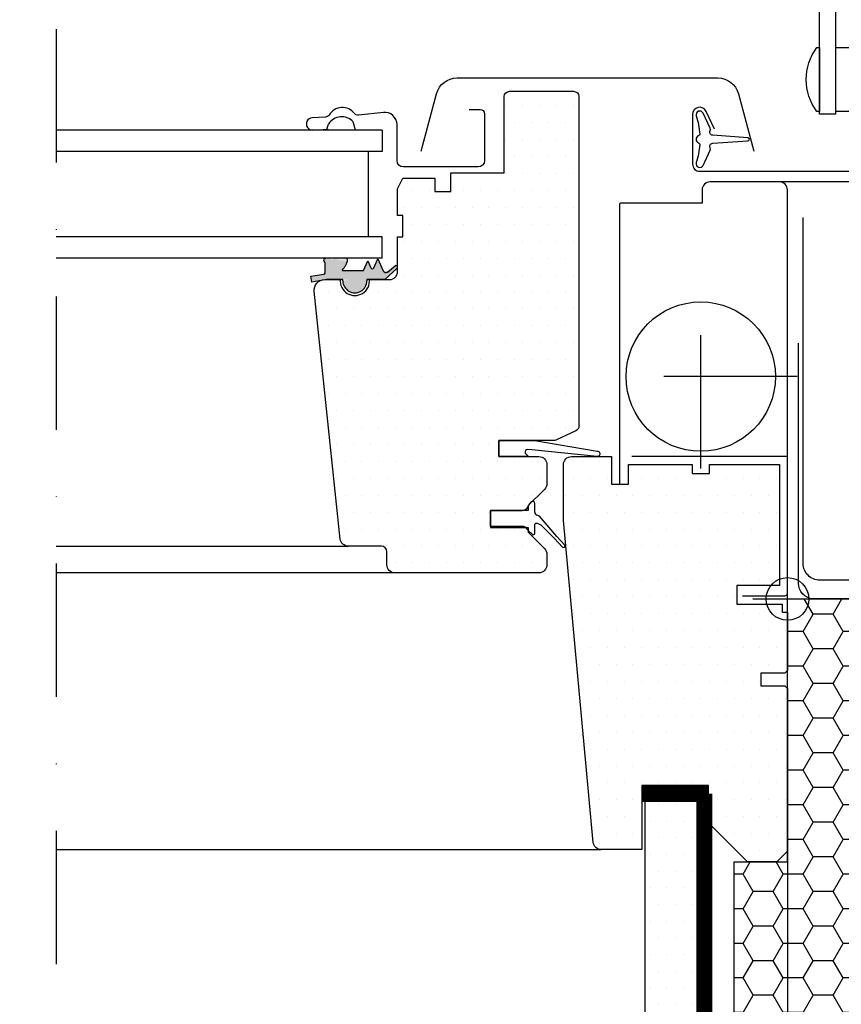
# Model space of a CAD drawing. Extents: x 0 to 3780, y 0 to 2780.
# Drawn here: x 3080 to 3234, y 712 to 896 of the extents above; entities that cross this region are included whole.
import ezdxf

# ---------------------------------------------------------------- set-up
doc = ezdxf.new("R2010")
doc.units = 0
doc.header["$LTSCALE"] = 50
for name, pattern in [('DASHDOT', [1, 0.5, -0.25, 0, -0.25]), ('DASHED', [0.75, 0.5, -0.25]), ('HIDDEN', [0.375, 0.25, -0.125])]:
    doc.linetypes.add(name, pattern=pattern)
doc.layers.get('0').update_dxf_attribs({"linetype": 'CONTINUOUS'})
doc.layers.get('DEFPOINTS').update_dxf_attribs({"linetype": 'CONTINUOUS'})
for name, color, linetype in [('VELUX_BFX', 6, 'CONTINUOUS'), ('VELUX_FLASHING', 4, 'CONTINUOUS'), ('VELUX_GASKET', 1, 'CONTINUOUS'), ('VELUX_HATCH', 1, 'CONTINUOUS'), ('VELUX_INFO', 7, 'CONTINUOUS'), ('VELUX_INSULATIONFRAME_BDX', 5, 'CONTINUOUS'), ('VELUX_LINNING', 7, 'CONTINUOUS'), ('VELUX_REDLINE-LEVEL', 1, 'CONTINUOUS'), ('VELUX_ROOFWINDOW', 7, 'CONTINUOUS'), ('VELUX_VAPOUR-BARRIER', 1, 'HIDDEN')]:
    doc.layers.add(name, color=color, linetype=linetype)
doc.styles.add('ROMANS', font='romans')
doc.dimstyles.get("Standard").update_dxf_attribs({"dimscale": 0, "dimtxt": 15, "dimasz": 24, "dimexe": 2, "dimexo": 0, "dimgap": 3, "dimtad": 1, "dimdec": 0, "dimzin": 0, "dimdsep": 46, "dimtxsty": 'ROMANS', "dimcen": 0.09, "dimclrd": 256, "dimclre": 256, "dimclrt": 256, "dimadec": 0, "dimazin": 0, "dimtfac": 1, "dimtdec": 0, "dimtix": 1, "dimtmove": 0, "dimatfit": 3, "dimfxl": 0, "dimtolj": 1, "dimtzin": 0, "dimarcsym": 0})

# ---------------------------------------------------------------- blocks, each defined once
blk = doc.blocks.new('*D15')
at = {"linetype": 'ByBlock'}
for p, q in [((3224.183704168995, 740.563741778379), (3224.183704168995, 628.8677707888363)), ((3244.035287041756, 711.8729107139387), (3244.035287041756, 628.8677707888363)), ((3200.183704168995, 630.8677707888363), (3056.612275597567, 630.8677707888363)), ((3244.035287041756, 630.8677707888363), (3224.183704168995, 630.8677707888363)), ((3268.035287041756, 630.8677707888363), (3292.035287041756, 630.8677707888363))]:
    blk.add_line(p, q, dxfattribs=at)
for points in [[(3200.183704168995, 634.8677707888363), (3200.183704168995, 626.8677707888363), (3224.183704168995, 630.8677707888363)], [(3268.035287041756, 634.8677707888363), (3268.035287041756, 626.8677707888363), (3244.035287041756, 630.8677707888363)]]:
    blk.add_solid(points, dxfattribs=at)
at = {"layer": 'DEFPOINTS', "color": 0, "linetype": 'ByBlock'}
for p in [(3224.183704168995, 740.563741778379), (3244.035287041756, 711.8729107139387), (3224.183704168995, 630.8677707888363)]:
    blk.add_point(p, dxfattribs=at)
at = {"linetype": 'ByBlock', "insert": (3116.397989883281, 641.3677707888363), "char_height": 15, "attachment_point": 5, "style": 'ROMANS'}
blk.add_mtext('\\A1;20-30mm', dxfattribs=at)
blk = doc.blocks.new('A$C617579B7')
at = {"layer": 'VELUX_FLASHING'}
blk.add_lwpolyline([(29.68392771981948, 7.912511555072598), (31.22648437517316, 11.2205349777565, -0.8025848516715688), (33.79999988767261, 10.65000032440656), (33.79999988767244, 1.350000324406665, -0.414213562373095), (32.44999988767253, 3.244066419938463e-07), (1.349999887672752, 3.244064714635897e-07, -0.414213562373095), (-1.123272141967391e-07, 1.350000324406665), (-1.123273847269957e-07, 8.000000324406557)], format="xyb", dxfattribs=at)

msp = doc.modelspace()

# ---------------------------------------------------------------- hatches: boundary and pattern name
at = {"layer": 'VELUX_HATCH'}
h = msp.add_hatch(dxfattribs=at)
h.set_pattern_fill('DOTS', color=256, scale=2, style=0)
h.set_pattern_definition([(0, (-57.57115036656467, -91.1826428319473), (1.5875, 3.175), [0, -3.175])])
edge = h.paths.add_edge_path()
edge.add_arc((3143.091941726574, 847.5219793359579), 2.749999999999824, 174.7840914295456, 365.2159085704536)
edge.add_line((3145.8305545141, 847.7719793359579), (3145.884789735328, 847.7719793359579))
edge.add_line((3145.884789735328, 847.7719793359579), (3149.591941726574, 847.7719793359579))
edge.add_arc((3149.591941726574, 849.2719793359579), 1.5, 270, 360)
edge.add_line((3151.091941726574, 849.2719793359579), (3151.091941726574, 855.7719793359583))
edge.add_line((3151.091941726574, 855.7719793359583), (3152.091941726574, 855.7719793359583))
edge.add_line((3152.091941726574, 855.7719793359583), (3152.091941726574, 859.7719793359583))
edge.add_line((3152.091941726574, 859.7719793359583), (3151.091941726574, 859.7719793359583))
edge.add_line((3151.091941726574, 859.7719793359583), (3151.091941726574, 864.7719793359583))
edge.add_line((3151.091941726574, 864.7719793359583), (3152.091941726574, 866.7719793359583))
edge.add_line((3152.091941726574, 866.7719793359583), (3158.091941726574, 866.7719793359583))
edge.add_line((3158.091941726574, 866.7719793359583), (3158.091941726574, 864.2719793359583))
edge.add_line((3158.091941726574, 864.2719793359583), (3161.091941726574, 864.2719793359583))
edge.add_line((3161.091941726574, 864.2719793359583), (3161.091941726574, 867.7719793359583))
edge.add_line((3161.091941726574, 867.7719793359583), (3171.091941726574, 867.7719793359583))
edge.add_line((3171.091941726574, 867.7719793359583), (3171.091941726574, 882.0719793359581))
edge.add_arc((3172.091941726574, 882.0719793359581), 1, 90, 180, ccw=False)
edge.add_line((3172.091941726574, 883.0719793359581), (3184.091941726574, 883.0719793359581))
edge.add_arc((3184.091941726574, 882.0719793359578), 1.000000000000227, 1.3017142919125035e-11, 90, ccw=False)
edge.add_line((3185.091941726575, 882.0719793359581), (3185.091941726575, 820.3088423597745))
edge.add_arc((3184.091941726574, 820.3088423597749), 1.000000000000455, 295.016893478087, 359.99999999998045, ccw=False)
edge.add_line((3184.514827191905, 819.4026592197791), (3180.893495919447, 817.7127046259651))
edge.add_arc((3180.259167721451, 819.0719793359581), 1.499999999999664, 269.9999999999653, 295.01689347806564, ccw=False)
edge.add_line((3180.25916772145, 817.5719793359584), (3170.091941726574, 817.5719793359584))
edge.add_line((3170.091941726574, 817.5719793359584), (3170.091941726574, 814.571979335958))
edge.add_line((3170.091941726574, 814.571979335958), (3177.591941726574, 814.571979335958))
edge.add_arc((3177.591941726574, 813.071979335958), 1.5, 0, 90, ccw=False)
edge.add_line((3179.091941726574, 813.071979335958), (3179.091941726574, 809.4932996795181))
edge.add_arc((3177.591941726574, 809.4932996795178), 1.5, -44.99999999999079, 1.3017142919125035e-11, ccw=False)
edge.add_line((3178.652601898354, 808.4326395077381), (3175.591941726574, 805.3719793359586))
edge.add_line((3175.591941726574, 805.3719793359586), (3175.591941726574, 804.471979335958))
edge.add_line((3175.591941726574, 804.471979335958), (3168.491941726574, 804.471979335958))
edge.add_line((3168.491941726574, 804.471979335958), (3168.491941726574, 801.2719793359582))
edge.add_line((3168.491941726574, 801.2719793359582), (3175.591941726574, 801.2719793359582))
edge.add_line((3175.591941726574, 801.2719793359582), (3175.591941726574, 800.3719793359586))
edge.add_line((3175.591941726574, 800.3719793359586), (3178.652601898354, 797.3113191641786))
edge.add_arc((3177.591941726574, 796.2506589923989), 1.500000000000012, -1.3017142919125035e-11, 44.99999999999079, ccw=False)
edge.add_line((3179.091941726574, 796.2506589923986), (3179.091941726574, 794.2719793359582))
edge.add_arc((3177.591941726574, 794.2719793359582), 1.5, -90, 0, ccw=False)
edge.add_line((3177.591941726574, 792.7719793359582), (3150.591941726575, 792.7719793359582))
edge.add_arc((3150.591941726575, 794.2719793359582), 1.5, 180, 270, ccw=False)
edge.add_line((3149.091941726575, 794.2719793359582), (3149.091941726575, 796.7719793359582))
edge.add_arc((3148.091941726575, 796.7719793359582), 1, 0, 90)
edge.add_line((3148.091941726575, 797.7719793359582), (3141.842547793021, 797.7719793359582))
edge.add_arc((3141.842547793021, 799.2719793359579), 1.499999999999659, 186.0000000000052, 270, ccw=False)
edge.add_line((3140.350764949969, 799.1151866410563), (3135.468911202212, 845.5629224094228))
edge.add_arc((3137.457954992949, 845.7719793359581), 1.999999999999567, 90, 186.000000000003, ccw=False)
edge.add_line((3137.457954992949, 847.7719793359579), (3140.299093717821, 847.7719793359583))
edge.add_line((3140.299093717821, 847.7719793359583), (3140.353328939048, 847.7719793359579))
edge = h.paths.add_edge_path()
edge.add_line((3206.291941726574, 813.071979335958), (3206.291941726574, 811.3719793359581))
edge.add_line((3206.291941726574, 811.3719793359581), (3209.591941726574, 811.3719793359581))
edge.add_line((3209.591941726574, 811.3719793359581), (3209.591941726574, 813.071979335958))
edge.add_line((3209.591941726574, 813.071979335958), (3222.691941726574, 813.071979335958))
edge.add_line((3222.691941726574, 813.071979335958), (3222.691941726574, 790.3719793359581))
edge.add_line((3222.691941726574, 790.3719793359581), (3214.691941726574, 790.3719793359581))
edge.add_line((3214.691941726574, 790.3719793359581), (3214.691941726574, 786.8719793359581))
edge.add_line((3214.691941726574, 786.8719793359581), (3223.191941726574, 786.8719793359581))
edge.add_line((3223.191941726574, 786.8719793359581), (3223.191941726574, 785.3719793359581))
edge.add_line((3223.191941726574, 785.3719793359581), (3224.191941726574, 785.3719793359581))
edge.add_line((3224.191941726574, 785.3719793359581), (3224.191941726574, 774.471979335958))
edge.add_line((3224.191941726574, 774.471979335958), (3223.691941726574, 773.971979335958))
edge.add_line((3223.691941726574, 773.971979335958), (3219.191941726574, 773.971979335958))
edge.add_line((3219.191941726574, 773.971979335958), (3219.191941726574, 771.571979335958))
edge.add_line((3219.191941726574, 771.571979335958), (3223.691941726574, 771.571979335958))
edge.add_line((3223.691941726574, 771.571979335958), (3224.191941726574, 771.071979335958))
edge.add_line((3224.191941726574, 771.071979335958), (3224.191941726574, 740.5719793359584))
edge.add_line((3224.191941726574, 740.5719793359584), (3222.191941726574, 738.5719793359584))
edge.add_line((3222.191941726574, 738.5719793359584), (3216.691941726574, 738.5719793359584))
edge.add_line((3216.691941726574, 738.5719793359584), (3209.391941726574, 745.8719793359581))
edge.add_line((3209.391941726574, 745.8719793359581), (3209.391941726574, 752.8719793359581))
edge.add_line((3209.391941726574, 752.8719793359581), (3196.891941726574, 752.8719793359581))
edge.add_line((3196.891941726574, 752.8719793359581), (3196.891941726574, 740.8719793359581))
edge.add_line((3196.891941726574, 740.8719793359581), (3189.282967365645, 740.8719793359581))
edge.add_arc((3189.282967365645, 742.3719793359581), 1.5, 185.3000000000004, 270, ccw=False)
edge.add_line((3187.789380318368, 742.2334234547883), (3182.191941726574, 802.571979335958))
edge.add_line((3182.191941726574, 802.571979335958), (3182.191941726574, 813.071979335958))
edge.add_arc((3183.691941726574, 813.071979335958), 1.5, 90, 180, ccw=False)
edge.add_line((3183.691941726574, 814.571979335958), (3191.191941726574, 814.571979335958))
edge.add_line((3191.191941726574, 814.571979335958), (3191.191941726574, 809.3719793359581))
edge.add_line((3191.191941726574, 809.3719793359581), (3194.391941726574, 809.3719793359581))
edge.add_line((3194.391941726574, 809.3719793359581), (3194.391941726574, 813.071979335958))
edge.add_line((3194.391941726574, 813.071979335958), (3206.291941726574, 813.071979335958))
h = msp.add_hatch(dxfattribs=at)
h.set_pattern_fill('HONEY', color=5, scale=30, style=0)
h.set_pattern_definition([(180, (4503.976851182004, 206.9304540683679), (-5.625, 3.24759525), [3.75, -7.5]), (60.00000000000001, (4503.976851182004, 206.9304540683679), (5.624999987709674, 3.247595271287468), [3.75, -7.499999999999999]), (120, (4503.976851182004, 206.9304540683679), (-1.229032625671422e-08, 6.495190521287468), [-7.499999999999991, 3.749999999999996])])
edge = h.paths.add_edge_path()
edge.add_line((3224.183704168995, 738.5729107139385), (3224.183704168995, 787.8729107139387))
edge.add_line((3224.183704168995, 787.8729107139387), (3244.183704168995, 787.8729107139387))
edge.add_line((3244.183704168995, 787.8729107139387), (3244.183704168995, 700.8729107139387))
edge.add_arc((3243.183704168995, 700.8729107139387), 1, -90, 0, ccw=False)
edge.add_line((3243.183704168995, 699.8729107139387), (3215.183704168996, 699.8729107139387))
edge.add_arc((3215.183704168996, 700.8729107139387), 1, 180, 270, ccw=False)
edge.add_line((3214.183704168996, 700.8729107139387), (3214.183704168995, 738.5729107139385))
edge.add_line((3214.183704168995, 738.5729107139385), (3224.183704168995, 738.5729107139385))
h = msp.add_hatch(dxfattribs=at)
h.set_pattern_fill('DOTS', color=256, scale=50, style=0)
h.set_pattern_definition([(0, (1507.827433858661, 246.2296071981718), (1.5625, 3.125), [0, -3.125])])
h.paths.add_polyline_path([(3207.430252594559, 752.8356364678369), (3207.43025259456, 510.0507120476776), (3197.43025259456, 510.0507120476776), (3197.43025259456, 752.7176349225728)])
at = {"layer": 'VELUX_ROOFWINDOW'}
h = msp.add_hatch(color=1, dxfattribs=at)
edge = h.paths.add_edge_path(flags=16)
edge.add_arc((3137.58698691, 851.5127199368749), 0.4, 217.4701884237307, 234.0489304314898)
edge.add_arc((3137.58698691, 851.5127199368744), 0.4, 217.4701884237175, 234.0489304314761, ccw=False)
edge = h.paths.add_edge_path(flags=0)
edge.add_arc((3137.58698691, 851.5127199368749), 0.4, 217.4701884237307, 234.0489304314898)
edge.add_arc((3137.58698691, 851.5127199368744), 0.4, 217.4701884237175, 234.0489304314761, ccw=False)
edge = h.paths.add_edge_path(flags=0)
edge.add_arc((3137.58698691, 851.5127199368749), 0.4, 217.4701884237307, 234.0489304314898)
edge.add_arc((3137.58698691, 851.5127199368744), 0.4, 217.4701884237175, 234.0489304314761, ccw=False)
edge = h.paths.add_edge_path(flags=0)
edge.add_arc((3137.58698691, 851.5127199368749), 0.4, 217.4701884237307, 234.0489304314898)
edge.add_arc((3137.58698691, 851.5127199368744), 0.4, 217.4701884237175, 234.0489304314761, ccw=False)
edge = h.paths.add_edge_path(flags=0)
edge.add_arc((3137.58698691, 851.5127199368749), 0.4, 217.4701884237307, 234.0489304314898)
edge.add_arc((3137.58698691, 851.5127199368744), 0.4, 217.4701884237175, 234.0489304314761, ccw=False)
edge = h.paths.add_edge_path(flags=0)
edge.add_arc((3137.58698691, 851.5127199368749), 0.4, 217.4701884237307, 234.0489304314898)
edge.add_arc((3137.58698691, 851.5127199368744), 0.4, 217.4701884237175, 234.0489304314761, ccw=False)
edge = h.paths.add_edge_path(flags=0)
edge.add_arc((3137.58698691, 851.5127199368749), 0.4, 217.4701884237307, 234.0489304314898)
edge.add_arc((3137.58698691, 851.5127199368744), 0.4, 217.4701884237175, 234.0489304314761, ccw=False)
edge = h.paths.add_edge_path(flags=0)
edge.add_arc((3137.58698691, 851.5127199368749), 0.4, 217.4701884237307, 234.0489304314898)
edge.add_arc((3137.58698691, 851.5127199368744), 0.4, 217.4701884237175, 234.0489304314761, ccw=False)
edge = h.paths.add_edge_path(flags=0)
edge.add_arc((3137.58698691, 851.5127199368749), 0.4, 217.4701884237307, 234.0489304314898)
edge.add_arc((3137.58698691, 851.5127199368744), 0.4, 217.4701884237175, 234.0489304314761, ccw=False)
edge = h.paths.add_edge_path(flags=0)
edge.add_arc((3137.58698691, 851.5127199368749), 0.4, 217.4701884237307, 234.0489304314898)
edge.add_arc((3137.58698691, 851.5127199368744), 0.4, 217.4701884237175, 234.0489304314761, ccw=False)
edge = h.paths.add_edge_path(flags=0)
edge.add_arc((3137.58698691, 851.5127199368749), 0.4, 217.4701884237307, 234.0489304314898)
edge.add_arc((3137.58698691, 851.5127199368744), 0.4, 217.4701884237175, 234.0489304314761, ccw=False)
edge = h.paths.add_edge_path(flags=0)
edge.add_arc((3137.58698691, 851.5127199368749), 0.4, 217.4701884237307, 234.0489304314898)
edge.add_arc((3137.58698691, 851.5127199368744), 0.4, 217.4701884237175, 234.0489304314761, ccw=False)
edge = h.paths.add_edge_path()
edge.add_line((3147.397316870232, 851.6719793359589), (3148.421353888794, 849.3719545344284))
edge.add_line((3146.643525500822, 849.9789361898706), (3147.397316870232, 851.6719793359589))
edge.add_arc((3146.369461863529, 850.1009571827935), 0.2999999999999984, 203.9999999999977, 336.0000000000023)
edge.add_line((3145.517311598126, 851.2773400045676), (3146.095398226236, 849.9789361898706))
edge.add_line((3144.713513241134, 849.4719793359591), (3145.517311598126, 851.2773400045676))
edge.add_arc((3148.878126617616, 849.5753228559661), 0.5, 203.9999999999977, 308.0506391084979)
edge.add_line((3149.186305464511, 849.1815896997214), (3150.707259616533, 850.3720556010976))
edge.add_arc((3150.800013465519, 850.0867544908679), 0.2999999999999959, 295.1135926934419, 468.00979011357)
edge.add_line((3150.944410132776, 849.8237913708585), (3148.681890705064, 847.7719793359593))
edge.add_line((3145.341941726574, 847.7719793359593), (3145.341941726574, 847.5219793359593))
edge.add_line((3148.681890705064, 847.7719793359593), (3145.341941726574, 847.7719793359593))
edge.add_arc((3143.091941726574, 847.5219793359579), 2.250000000000114, 179.9999999999674, 360.0000000000326)
edge.add_line((3140.841941726574, 847.7719793359593), (3137.768166917864, 847.7719793359588))
edge.add_line((3140.841941726574, 847.5219793359593), (3140.841941726574, 847.7719793359593))
edge.add_line((3137.768166917864, 847.7719793359588), (3135.035474234793, 847.2901318859485))
edge.add_line((3135.035474234793, 847.2901318859485), (3134.84446123936, 848.373420414262))
edge.add_line((3134.84446123936, 848.373420414262), (3137.269406051426, 848.8010036113587))
edge.add_line((3137.517311598126, 849.0964459372622), (3137.517311598126, 850.865105003898))
edge.add_arc((3137.217311598126, 849.0964459372622), 0.3000000000000378, 279.9999999999918, 359.9999999999891)
edge.add_arc((3137.117311598126, 850.865105003898), 0.4, 359.9999999999918, 414.0489304314725)
edge.add_spline(control_points=[(3137.30626945582, 851.221434649141), (3137.320341196047, 851.2114693582298), (3137.334412936274, 851.2015040673186), (3137.3484846765, 851.1915387764075)], knot_values=[0, 0, 0, 0, 0.05172898668596033, 0.05172898668596033, 0.05172898668596033, 0.05172898668596033], degree=3, periodic=0)
edge.add_arc((3137.399585397808, 851.4284507371995), 0.2, 134.431245977828, 217.4701884237392)
edge.add_arc((3137.551547285974, 851.2973489001274), 0.4, 109.4489244526957, 134.4312459778634)
edge.add_arc((3136.246601358228, 854.3134937301115), 2.897299417247421, 295.9720031801771, 298.6934383091203)
edge.add_arc((3141.331286567883, 851.3797319386122), 0.4, 341.5366266114678, 375.8368935382514)
edge.add_arc((3141.06352444318, 851.2014671307238), 0.7253778147769099, 29.02498064105801, 51.85995016966783)
edge.add_spline(control_points=[(3137.240851402279, 851.3067810258353), (3137.250407241167, 851.2943141886062), (3137.259963080055, 851.2818473513771), (3137.269518918943, 851.2693805141471)], knot_values=[0.1770662574604176, 0.1770662574604176, 0.1770662574604176, 0.1770662574604176, 0.2241897631260972, 0.2241897631260972, 0.2241897631260972, 0.2241897631260972], degree=3, periodic=0)
edge.add_spline(control_points=[(3137.271526137697, 851.5829853062751), (3137.267542366355, 851.5790798509415), (3137.263558595012, 851.5751743956071), (3137.259574823669, 851.5712689402735)], knot_values=[0.08861312482025402, 0.08861312482025402, 0.08861312482025402, 0.08861312482025402, 0.105349526443069, 0.105349526443069, 0.105349526443069, 0.105349526443069], degree=3, periodic=0)
edge.add_spline(control_points=[(3137.515421227975, 851.7087979606758), (3137.483067724413, 851.6973734317089), (3137.450714220851, 851.685948902742), (3137.418360717289, 851.6745243737741)], knot_values=[0.06292730917817951, 0.06292730917817951, 0.06292730917817951, 0.06292730917817951, 0.1658613729938305, 0.1658613729938305, 0.1658613729938305, 0.1658613729938305], degree=3, periodic=0)
edge.add_spline(control_points=[(3141.716103555513, 851.4888918489769), (3141.710002633204, 851.5103991819988), (3141.703901710895, 851.5319065150188), (3141.697800788585, 851.5534138480407)], knot_values=[0.1234392933589356, 0.1234392933589356, 0.1234392933589356, 0.1234392933589356, 0.1905070176402871, 0.1905070176402871, 0.1905070176402871, 0.1905070176402871], degree=3, periodic=0)
edge.add_spline(control_points=[(3141.314594529358, 850.3591799837986), (3141.405378887155, 850.5335923713646), (3141.496163244952, 850.7080047589308), (3141.58694760275, 850.8824171464967)], knot_values=[0, 0, 0, 0, 0.5898756860679051, 0.5898756860679051, 0.5898756860679051, 0.5898756860679051], degree=3, periodic=0)
edge.add_spline(control_points=[(3140.983023280137, 849.8392460833102), (3141.093547029877, 850.012557383473), (3141.204070779618, 850.1858686836359), (3141.314594529358, 850.3591799837986)], knot_values=[0, 0, 0, 0, 0.6166609718372854, 0.6166609718372854, 0.6166609718372854, 0.6166609718372854], degree=3, periodic=0)
edge.add_spline(control_points=[(3140.717311598125, 849.4719793359591), (3140.805882158796, 849.5944015850762), (3140.894452719467, 849.7168238341932), (3140.983023280137, 849.8392460833102)], knot_values=[0, 0, 0, 0, 0.453307358937844, 0.453307358937844, 0.453307358937844, 0.453307358937844], degree=3, periodic=0)
edge.add_line((3140.717311598125, 849.4719793359591), (3144.713513241134, 849.4719793359591))
edge.add_spline(control_points=[(3141.58694760275, 850.8824171464967), (3141.628197431128, 851.0059622944), (3141.669447259506, 851.1295074423042), (3141.710697087884, 851.2530525902084)], knot_values=[0, 0, 0, 0, 0.3907487264299448, 0.3907487264299448, 0.3907487264299448, 0.3907487264299448], degree=3, periodic=0)
h = msp.add_hatch(color=1, dxfattribs=at)
edge = h.paths.add_edge_path(flags=16)
edge.add_arc((3137.58698691, 851.5127199368749), 0.4, 217.4701884237307, 234.0489304314898)
edge.add_arc((3137.58698691, 851.5127199368744), 0.4, 217.4701884237175, 234.0489304314761, ccw=False)
edge = h.paths.add_edge_path(flags=0)
edge.add_arc((3137.58698691, 851.5127199368749), 0.4, 217.4701884237307, 234.0489304314898)
edge.add_arc((3137.58698691, 851.5127199368744), 0.4, 217.4701884237175, 234.0489304314761, ccw=False)
edge = h.paths.add_edge_path(flags=0)
edge.add_arc((3137.58698691, 851.5127199368749), 0.4, 217.4701884237307, 234.0489304314898)
edge.add_arc((3137.58698691, 851.5127199368744), 0.4, 217.4701884237175, 234.0489304314761, ccw=False)
edge = h.paths.add_edge_path(flags=0)
edge.add_arc((3137.58698691, 851.5127199368749), 0.4, 217.4701884237307, 234.0489304314898)
edge.add_arc((3137.58698691, 851.5127199368744), 0.4, 217.4701884237175, 234.0489304314761, ccw=False)
edge = h.paths.add_edge_path(flags=0)
edge.add_arc((3137.58698691, 851.5127199368749), 0.4, 217.4701884237307, 234.0489304314898)
edge.add_arc((3137.58698691, 851.5127199368744), 0.4, 217.4701884237175, 234.0489304314761, ccw=False)
edge = h.paths.add_edge_path(flags=0)
edge.add_arc((3137.58698691, 851.5127199368749), 0.4, 217.4701884237307, 234.0489304314898)
edge.add_arc((3137.58698691, 851.5127199368744), 0.4, 217.4701884237175, 234.0489304314761, ccw=False)
edge = h.paths.add_edge_path(flags=0)
edge.add_arc((3137.58698691, 851.5127199368749), 0.4, 217.4701884237307, 234.0489304314898)
edge.add_arc((3137.58698691, 851.5127199368744), 0.4, 217.4701884237175, 234.0489304314761, ccw=False)
edge = h.paths.add_edge_path(flags=0)
edge.add_arc((3137.58698691, 851.5127199368749), 0.4, 217.4701884237307, 234.0489304314898)
edge.add_arc((3137.58698691, 851.5127199368744), 0.4, 217.4701884237175, 234.0489304314761, ccw=False)
edge = h.paths.add_edge_path(flags=0)
edge.add_arc((3137.58698691, 851.5127199368749), 0.4, 217.4701884237307, 234.0489304314898)
edge.add_arc((3137.58698691, 851.5127199368744), 0.4, 217.4701884237175, 234.0489304314761, ccw=False)
edge = h.paths.add_edge_path(flags=0)
edge.add_arc((3137.58698691, 851.5127199368749), 0.4, 217.4701884237307, 234.0489304314898)
edge.add_arc((3137.58698691, 851.5127199368744), 0.4, 217.4701884237175, 234.0489304314761, ccw=False)
edge = h.paths.add_edge_path(flags=0)
edge.add_arc((3137.58698691, 851.5127199368749), 0.4, 217.4701884237307, 234.0489304314898)
edge.add_arc((3137.58698691, 851.5127199368744), 0.4, 217.4701884237175, 234.0489304314761, ccw=False)
edge = h.paths.add_edge_path(flags=0)
edge.add_arc((3137.58698691, 851.5127199368749), 0.4, 217.4701884237307, 234.0489304314898)
edge.add_arc((3137.58698691, 851.5127199368744), 0.4, 217.4701884237175, 234.0489304314761, ccw=False)
edge = h.paths.add_edge_path()
edge.add_line((3147.397316870232, 851.6719793359589), (3148.421353888794, 849.3719545344284))
edge.add_line((3146.643525500822, 849.9789361898706), (3147.397316870232, 851.6719793359589))
edge.add_arc((3146.369461863529, 850.1009571827935), 0.2999999999999984, 203.9999999999977, 336.0000000000023)
edge.add_line((3145.517311598126, 851.2773400045676), (3146.095398226236, 849.9789361898706))
edge.add_line((3144.713513241134, 849.4719793359591), (3145.517311598126, 851.2773400045676))
edge.add_arc((3148.878126617616, 849.5753228559661), 0.5, 203.9999999999977, 308.0506391084979)
edge.add_line((3150.944410132776, 849.8237913708585), (3148.681890705064, 847.7719793359593))
edge.add_line((3149.186305464511, 849.1815896997214), (3150.707259616533, 850.3720556010976))
edge.add_arc((3150.800013465519, 850.0867544908679), 0.2999999999999959, 295.1135926934419, 468.00979011357)
edge.add_arc((3143.091941726574, 847.5219793359579), 2.250000000000114, 179.9999999999674, 360.0000000000326)
edge.add_line((3145.341941726574, 847.7719793359593), (3145.341941726574, 847.5219793359593))
edge.add_line((3148.681890705064, 847.7719793359593), (3145.341941726574, 847.7719793359593))
edge.add_line((3140.841941726574, 847.7719793359593), (3137.768166917864, 847.7719793359588))
edge.add_line((3140.841941726574, 847.5219793359593), (3140.841941726574, 847.7719793359593))
edge.add_line((3137.768166917864, 847.7719793359588), (3135.035474234793, 847.2901318859485))
edge.add_line((3135.035474234793, 847.2901318859485), (3134.84446123936, 848.373420414262))
edge.add_line((3134.84446123936, 848.373420414262), (3137.269406051426, 848.8010036113587))
edge.add_line((3137.517311598126, 849.0964459372622), (3137.517311598126, 850.865105003898))
edge.add_arc((3137.217311598126, 849.0964459372622), 0.3000000000000378, 279.9999999999918, 359.9999999999891)
edge.add_arc((3137.117311598126, 850.865105003898), 0.4, 359.9999999999918, 414.0489304314725)
edge.add_arc((3137.399585397808, 851.4284507371995), 0.2, 134.431245977828, 217.4701884237392)
edge.add_arc((3137.551547285974, 851.2973489001274), 0.4, 109.4489244526957, 134.4312459778634)
edge.add_spline(control_points=[(3137.30626945582, 851.221434649141), (3137.320341196047, 851.2114693582298), (3137.334412936274, 851.2015040673186), (3137.3484846765, 851.1915387764075)], knot_values=[0, 0, 0, 0, 0.05172898668596033, 0.05172898668596033, 0.05172898668596033, 0.05172898668596033], degree=3, periodic=0)
edge.add_spline(control_points=[(3137.240851402279, 851.3067810258353), (3137.250407241167, 851.2943141886062), (3137.259963080055, 851.2818473513771), (3137.269518918943, 851.2693805141471)], knot_values=[0.1770662574604176, 0.1770662574604176, 0.1770662574604176, 0.1770662574604176, 0.2241897631260972, 0.2241897631260972, 0.2241897631260972, 0.2241897631260972], degree=3, periodic=0)
edge.add_spline(control_points=[(3137.271526137697, 851.5829853062751), (3137.267542366355, 851.5790798509415), (3137.263558595012, 851.5751743956071), (3137.259574823669, 851.5712689402735)], knot_values=[0.08861312482025402, 0.08861312482025402, 0.08861312482025402, 0.08861312482025402, 0.105349526443069, 0.105349526443069, 0.105349526443069, 0.105349526443069], degree=3, periodic=0)
edge.add_line((3141.511507476172, 851.7719793359588), (3137.637661564508, 851.7719793359588))
edge.add_arc((3136.246601358228, 854.3134937301115), 2.897299417247421, 295.9720031801771, 298.6934383091203)
edge.add_arc((3141.331286567883, 851.3797319386122), 0.4, 341.5366266114678, 375.8368935382514)
edge.add_arc((3141.06352444318, 851.2014671307238), 0.7253778147769099, 29.02498064105801, 51.85995016966783)
edge.add_spline(control_points=[(3137.515421227975, 851.7087979606758), (3137.483067724413, 851.6973734317089), (3137.450714220851, 851.685948902742), (3137.418360717289, 851.6745243737741)], knot_values=[0.06292730917817951, 0.06292730917817951, 0.06292730917817951, 0.06292730917817951, 0.1658613729938305, 0.1658613729938305, 0.1658613729938305, 0.1658613729938305], degree=3, periodic=0)
edge.add_spline(control_points=[(3141.716103555513, 851.4888918489769), (3141.710002633204, 851.5103991819988), (3141.703901710895, 851.5319065150188), (3141.697800788585, 851.5534138480407)], knot_values=[0.1234392933589356, 0.1234392933589356, 0.1234392933589356, 0.1234392933589356, 0.1905070176402871, 0.1905070176402871, 0.1905070176402871, 0.1905070176402871], degree=3, periodic=0)
edge.add_spline(control_points=[(3141.58694760275, 850.8824171464967), (3141.628197431128, 851.0059622944), (3141.669447259506, 851.1295074423042), (3141.710697087884, 851.2530525902084)], knot_values=[0, 0, 0, 0, 0.3907487264299448, 0.3907487264299448, 0.3907487264299448, 0.3907487264299448], degree=3, periodic=0)
edge.add_spline(control_points=[(3141.314594529358, 850.3591799837986), (3141.405378887155, 850.5335923713646), (3141.496163244952, 850.7080047589308), (3141.58694760275, 850.8824171464967)], knot_values=[0, 0, 0, 0, 0.5898756860679051, 0.5898756860679051, 0.5898756860679051, 0.5898756860679051], degree=3, periodic=0)
edge.add_spline(control_points=[(3140.983023280137, 849.8392460833102), (3141.093547029877, 850.012557383473), (3141.204070779618, 850.1858686836359), (3141.314594529358, 850.3591799837986)], knot_values=[0, 0, 0, 0, 0.6166609718372854, 0.6166609718372854, 0.6166609718372854, 0.6166609718372854], degree=3, periodic=0)
edge.add_spline(control_points=[(3140.717311598125, 849.4719793359591), (3140.805882158796, 849.5944015850762), (3140.894452719467, 849.7168238341932), (3140.983023280137, 849.8392460833102)], knot_values=[0, 0, 0, 0, 0.453307358937844, 0.453307358937844, 0.453307358937844, 0.453307358937844], degree=3, periodic=0)
edge.add_line((3140.717311598125, 849.4719793359591), (3144.713513241134, 849.4719793359591))

# ---------------------------------------------------------------- linework, layer by layer
at = {"layer": 'VELUX_BFX'}
msp.add_lwpolyline([(3244.478014897839, 787.8729107139387), (3228.945825621548, 787.8729107139387, -0.3843928075290179), (3226.253911388735, 790.8570493099259), (3226.253911388736, 835.8476151410405)], format="xyb", dxfattribs=at)
at = {"layer": 'VELUX_FLASHING'}
for points in [[(3241.191941726574, 890.5747701242499), (3241.191941726574, 867.0688694870769, -0.4142135623773978), (3240.191941726559, 866.0688694870769), (3222.691941726581, 866.0719793359581), (3209.691941726574, 866.0719793359581, 0.4142135623716605), (3208.191941726574, 864.5719793359731), (3208.191941726574, 862.0901343153487), (3192.891941726573, 862.0901343153487, 0.414213562373095), (3192.691941726573, 861.8901343153489), (3192.691941726573, 809.3719793359581)], [(3155.498286097776, 871.8315803968271), (3158.395813835036, 882.6103835794347, -0.3392285268288172), (3162.258677620769, 885.5719793359581), (3211.125205832379, 885.5719793359581, -0.3392285268288158), (3214.988069618113, 882.6103835794347), (3217.885597355373, 871.8315803968271)], [(3164.491941726574, 879.671979335958), (3166.591941726574, 879.671979335958, -0.4142135623730846), (3167.391941726574, 878.8719793359578), (3167.391941726574, 870.0719793359581, -0.414213562373095), (3166.191941726574, 868.8719793359578), (3152.191941726574, 868.8719793359578, -0.414213562373088), (3150.991941726574, 870.0719793359581), (3150.991941726574, 876.8201540101832, 0.4477953593461715), (3148.431955043318, 879.1054126223603), (3143.761141945896, 878.574028909884, -0.2635324885728171), (3143.035484850449, 878.8826024590603, 0.5296731218591318), (3138.245132624847, 878.6102633711421, -0.248928415094562), (3137.602954942693, 878.2226492358523), (3135.077327343401, 878.0833012743642, 1.000942337685988), (3135.206159384827, 875.7875832501163), (3138.09653170036, 875.9525174865275)], [(3215.785157135392, 788.4816959943272), (3223.691941726574, 788.4816959943272, 0.4142135623774321), (3224.191941726574, 788.9816959943272), (3224.191941726574, 864.5719793359581, 0.4142135623716604), (3222.691941726581, 866.0719793359581)], [(3334.97794025857, 792.7181013494359), (3342.545683930252, 791.3956043102356), (3299.345683930253, 791.3956043102356, -0.4142135623730736), (3296.245683930252, 794.4956043102355), (3296.245683930252, 795.7416043102356, 0.9999999999999999), (3293.145683930252, 795.7416043102356), (3293.145683930252, 794.5016043102354, -0.4142135623730844), (3290.045683930252, 791.4016043102355), (3280.545683930252, 791.4016043102355, -0.4142135623731058), (3277.445683930252, 794.5016043102354), (3277.445683930252, 811.0016043102354, 0.9999999999999999), (3273.845683930253, 811.0016043102354), (3273.845683930253, 794.5016043102354, -0.4142135623730844), (3270.745683930253, 791.4016043102355), (3230.245683930253, 791.4016043102355, -0.414213562373095), (3227.145683930252, 794.5016043102354), (3227.145683930252, 859.4016043102356)]]:
    msp.add_lwpolyline(points, format="xyb", dxfattribs=at)
msp.add_lwpolyline([(3224.191941726574, 814.571979335958), (3194.991941726574, 814.571979335958)], dxfattribs=at)
at = {"layer": 'VELUX_GASKET'}
for p, q in [((3143.226786679697, 875.7605851507174), (3142.771259347223, 877.3606336747548)), ((3137.765543045557, 875.7605851507174), (3138.164260934328, 876.9237888762468)), ((3168.491941726574, 801.471979335958), (3168.491941726574, 804.471979335958)), ((3168.491941726574, 804.471979335958), (3174.491941726574, 804.471979335958)), ((3174.491941726575, 801.471979335958), (3168.491941726574, 801.471979335958))]:
    msp.add_line(p, q, dxfattribs=at)
msp.add_lwpolyline([(3209.685788098853, 872.4457175527591, -0.5400649957635317), (3210.177306769477, 873.3205702133982), (3216.762490214629, 873.772683897238, 0.9336978643609702), (3216.762490214629, 874.3712747746786), (3210.177306769477, 874.8233884585179, -0.540064995763532), (3209.685788098851, 875.6982411191584, 0.2327775039989634), (3209.695095620093, 876.1397684026947), (3208.3763571775, 878.9678121191764, 0.9400516832953362), (3207.075902324589, 878.4565924398771, -0.05842045684268864), (3207.751889890848, 875.0530569996195, -0.3528525644887377), (3207.539566279433, 874.7420869231369, 0.7426039674520395), (3207.539566279433, 873.4018717487797, -0.3528525644887377), (3207.751889890848, 873.0909016722967, -0.05842045684268863), (3207.075902324589, 869.687366232039, 0.9400516832953362), (3208.3763571775, 869.1761465527397), (3209.695095620093, 872.0041902692219, 0.2327775039989634)], format="xyb", close=True, dxfattribs=at)
for centre, radius, start, end in [((3140.632787175732, 875.4018236350212), 2.90000000000038, 42.48924007172912, 148.3441696051909), ((3174.491941726575, 805.5719793359584), 1.1, 269.9999999999984, 342.5423968762665), ((3174.491941726575, 800.3719793359586), 1.099999999999961, 29.99999999997875, 90.00000000000165)]:
    msp.add_arc(centre, radius, start, end, dxfattribs=at)
at = {"layer": 'VELUX_INFO', "color": 1, "linetype": 'DASHDOT'}
msp.add_line((3087.070119021994, 894.6992968080713), (3087.070119021995, 663.7749573065565), dxfattribs=at)
at = {"layer": 'VELUX_INFO', "color": 1}
msp.add_line((3224.183704168995, 781.6780950571855), (3224.183704168995, 794.9742867620197), dxfattribs=at)
at = {"layer": 'VELUX_INSULATIONFRAME_BDX'}
msp.add_lwpolyline([(3224.183704168995, 738.5729107139385), (3224.183704168995, 787.8729107139387), (3244.183704168995, 787.8729107139387), (3244.183704168995, 700.8729107139387, -0.414213562373095), (3243.183704168995, 699.8729107139387), (3215.183704168996, 699.8729107139387, -0.414213562373095), (3214.183704168996, 700.8729107139387), (3214.183704168995, 738.5729107139385)], format="xyb", close=True, dxfattribs=at)
at = {"layer": 'VELUX_LINNING'}
for p, q in [((3197.43025259456, 752.7176349225728), (3207.430252594559, 752.8356364678369)), ((3197.43025259456, 752.7176349225728), (3197.43025259456, 510.0507120476776)), ((3207.430252594559, 752.8356364678369), (3207.43025259456, 510.0507120476776))]:
    msp.add_line(p, q, dxfattribs=at)
at = {"layer": 'VELUX_REDLINE-LEVEL', "linetype": 'DASHED'}
for p, q in [((3207.926210325826, 812.3566960824218), (3207.926210325826, 846.7863869943981)), ((3226.02226791656, 829.5715415384096), (3189.786084652451, 829.5715415384096))]:
    msp.add_line(p, q, dxfattribs=at)
at = {"layer": 'VELUX_REDLINE-LEVEL'}
msp.add_line((3217.683704168995, 787.8729107139387), (3230.683704168995, 787.8729107139387), dxfattribs=at)
for centre, radius in [((3207.926210325826, 829.5715415384096), 14), ((3224.183704168995, 787.8729107139387), 4)]:
    msp.add_circle(centre, radius, dxfattribs=at)
at = {"layer": 'VELUX_ROOFWINDOW', "color": 1}
for p, q in [((3148.193585613777, 875.7719793359583), (3087.070119021995, 875.7719793359583)), ((3148.193585613777, 875.7719793359583), (3148.193585613777, 871.7719793359583)), ((3148.193585613777, 871.7719793359583), (3087.070119021995, 871.7719793359583)), ((3145.574547315081, 871.7719793359583), (3145.574547315081, 855.7719793359583)), ((3148.193585613777, 855.7719793359583), (3087.070119021995, 855.7719793359583)), ((3148.193585613777, 851.7719793359583), (3148.193585613777, 855.7719793359583)), ((3148.193585613777, 851.7719793359583), (3087.070119021995, 851.7719793359583)), ((3141.511507476172, 851.7719793359588), (3137.637661564508, 851.7719793359588)), ((3144.713513241134, 849.4719793359591), (3145.517311598126, 851.2773400045676)), ((3145.517311598126, 851.2773400045676), (3146.095398226236, 849.9789361898706)), ((3146.643525500822, 849.9789361898706), (3147.397316870232, 851.6719793359589)), ((3147.397316870232, 851.6719793359589), (3148.421353888794, 849.3719545344284)), ((3137.517311598126, 849.0964459372622), (3137.517311598126, 850.865105003898)), ((3140.717311598125, 849.4719793359591), (3144.713513241134, 849.4719793359591)), ((3150.944410132776, 849.8237913708585), (3148.681890705064, 847.7719793359593)), ((3149.186305464511, 849.1815896997214), (3150.707259616533, 850.3720556010976)), ((3134.84446123936, 848.373420414262), (3137.269406051426, 848.8010036113587)), ((3135.035474234793, 847.2901318859485), (3134.84446123936, 848.373420414262)), ((3137.768166917864, 847.7719793359588), (3135.035474234793, 847.2901318859485)), ((3140.841941726574, 847.7719793359593), (3137.768166917864, 847.7719793359588)), ((3140.841941726574, 847.5219793359593), (3140.841941726574, 847.7719793359593)), ((3145.341941726574, 847.7719793359593), (3145.341941726574, 847.5219793359593)), ((3148.681890705064, 847.7719793359593), (3145.341941726574, 847.7719793359593)), ((3176.128714256371, 806.0634006921945), (3175.629142813777, 805.4541113703134)), ((3176.811556968845, 804.1449803718173), (3176.811556968845, 805.7805579797199)), ((3177.695489135801, 803.4219793359579), (3177.22629137232, 803.5742994988731)), ((3180.960598109833, 799.609381173207), (3177.695489135801, 803.4219793359579)), ((3176.811556968845, 800.2219793359567), (3176.811556968845, 801.8989783001269)), ((3177.51177472076, 801.9848641784164), (3177.943166740912, 801.7455967586396)), ((3177.943166740912, 801.7455967586396), (3180.519022128199, 799.2032719176103)), ((3175.599424934489, 800.7098473016011), (3176.299424934489, 800.0098473016004)), ((3180.960598109833, 799.609381173207), (3182.446856921717, 797.9861168918482)), ((3180.519022128199, 799.1843896477438), (3182.026437399729, 797.5678846775417))]:
    msp.add_line(p, q, dxfattribs=at)
at = {"layer": 'VELUX_ROOFWINDOW'}
for p, q in [((3087.070119021995, 797.7719793359582), (3141.842547793021, 797.7719793359582)), ((3150.591941726575, 792.7719793359582), (3087.070119021995, 792.7719793359582)), ((3087.070119021995, 740.8719793359581), (3189.282967365645, 740.8719793359581))]:
    msp.add_line(p, q, dxfattribs=at)
for points in [[(3246.219604385853, 912.271979493868, -0.414213562373095), (3251.219604385853, 907.271979493868), (3251.219604385853, 878.771979493868), (3248.219604385853, 878.771979493868), (3248.219604385853, 907.271979493868, 0.414213562373095), (3246.219604385853, 909.271979493868), (3235.219604385853, 909.271979493868, 0.414213562373095), (3233.219604385853, 907.271979493868), (3233.219604385853, 878.771979493868), (3230.219604385853, 878.771979493868), (3230.219604385853, 907.271979493868, -0.414213562373095), (3235.219604385853, 912.271979493868), (3230.719604385853, 912.271979493868), (3230.719604385853, 917.271979493868), (3230.719604385853, 942.271979493868), (3230.719604385853, 947.271979493868), (3250.719604385853, 947.271979493868), (3250.719604385853, 942.271979493868), (3250.719604385853, 917.271979493868), (3250.719604385853, 912.271979493868), (3246.219601962685, 912.271979493868)], [(3233.219604385853, 891.271979493868), (3238.719604385853, 891.271979493868, -0.414213562373095), (3240.219604385853, 889.771979493868), (3240.219604385853, 880.771979493868, -0.414213562373095), (3238.719604385853, 879.271979493868), (3233.219604385853, 879.271979493868)]]:
    msp.add_lwpolyline(points, format="xyb", dxfattribs=at)
for points in [[(3230.219604385853, 879.271979493868), (3229.719604385853, 879.271979493868, -0.3333333333333328), (3229.719604385853, 891.271979493868), (3230.219604385853, 891.271979493868)], [(3140.353328939048, 847.7719793359579, 1.09544511501033), (3145.8305545141, 847.7719793359579), (3145.884789735328, 847.7719793359579), (3149.591941726574, 847.7719793359579, 0.414213562373095), (3151.091941726574, 849.2719793359579), (3151.091941726574, 855.7719793359583), (3152.091941726574, 855.7719793359583), (3152.091941726574, 859.7719793359583), (3151.091941726574, 859.7719793359583), (3151.091941726574, 864.7719793359583), (3152.091941726574, 866.7719793359583), (3158.091941726574, 866.7719793359583), (3158.091941726574, 864.2719793359583), (3161.091941726574, 864.2719793359583), (3161.091941726574, 867.7719793359583), (3171.091941726574, 867.7719793359583), (3171.091941726574, 882.0719793359581, -0.414213562373095), (3172.091941726574, 883.0719793359581), (3184.091941726574, 883.0719793359581, -0.414213562373095), (3185.091941726575, 882.0719793359581), (3185.091941726575, 820.3088423597745, -0.2913934472933177), (3184.514827191905, 819.4026592197791), (3180.893495919447, 817.7127046259651, -0.1095924080986238), (3180.25916772145, 817.5719793359584), (3170.091941726574, 817.5719793359584), (3170.091941726574, 814.571979335958), (3177.591941726574, 814.571979335958, -0.414213562373095), (3179.091941726574, 813.071979335958), (3179.091941726574, 809.4932996795181, -0.1989123673796586), (3178.652601898354, 808.4326395077381), (3175.591941726574, 805.3719793359586), (3175.591941726574, 804.471979335958), (3168.491941726574, 804.471979335958), (3168.491941726574, 801.2719793359582), (3175.591941726574, 801.2719793359582), (3175.591941726574, 800.3719793359586), (3178.652601898354, 797.3113191641786, -0.198912367379658), (3179.091941726574, 796.2506589923986), (3179.091941726574, 794.2719793359582, -0.414213562373095), (3177.591941726574, 792.7719793359582), (3150.591941726575, 792.7719793359582, -0.414213562373095), (3149.091941726575, 794.2719793359582), (3149.091941726575, 796.7719793359582, 0.414213562373095), (3148.091941726575, 797.7719793359582), (3141.842547793021, 797.7719793359582, -0.3838640350354177), (3140.350764949969, 799.1151866410563), (3135.468911202212, 845.5629224094228, -0.4452286853085203), (3137.457954992949, 847.7719793359579), (3140.299093717821, 847.7719793359583)], [(3206.291941726574, 813.071979335958), (3206.291941726574, 811.3719793359581), (3209.591941726574, 811.3719793359581), (3209.591941726574, 813.071979335958), (3222.691941726574, 813.071979335958), (3222.691941726574, 790.3719793359581), (3214.691941726574, 790.3719793359581), (3214.691941726574, 786.8719793359581), (3223.191941726574, 786.8719793359581), (3223.191941726574, 785.3719793359581), (3224.191941726574, 785.3719793359581), (3224.191941726574, 774.471979335958), (3223.691941726574, 773.971979335958), (3219.191941726574, 773.971979335958), (3219.191941726574, 771.571979335958), (3223.691941726574, 771.571979335958), (3224.191941726574, 771.071979335958), (3224.191941726574, 740.5719793359584), (3222.191941726574, 738.5719793359584), (3216.691941726574, 738.5719793359584), (3209.391941726574, 745.8719793359581), (3209.391941726574, 752.8719793359581), (3196.891941726574, 752.8719793359581), (3196.891941726574, 740.8719793359581), (3189.282967365645, 740.8719793359581, -0.3873725455188052), (3187.789380318368, 742.2334234547883), (3182.191941726574, 802.571979335958), (3182.191941726574, 813.071979335958, -0.414213562373095), (3183.691941726574, 814.571979335958), (3191.191941726574, 814.571979335958), (3191.191941726574, 809.3719793359581), (3194.391941726574, 809.3719793359581), (3194.391941726574, 813.071979335958)]]:
    msp.add_lwpolyline(points, format="xyb", close=True, dxfattribs=at)
at = {"layer": 'VELUX_ROOFWINDOW', "color": 1}
msp.add_lwpolyline([(3175.543865740714, 815.9002300797623, 0.5578057302502861), (3175.027585364338, 815.2238953711457), (3175.660034429728, 814.571979335958), (3170.091942131126, 814.571979335958), (3170.091942131126, 817.5719793359584), (3176.837366537454, 817.5719793359584), (3188.495430770821, 815.585366167937, -1.073253856471353), (3188.508390034021, 814.5879440525204), (3176.293839914451, 815.8258700593759)], format="xyb", close=True, dxfattribs=at)
at = {"layer": 'VELUX_ROOFWINDOW', "const_width": 3}
msp.add_lwpolyline([(3196.901504889878, 751.3356364678369), (3209.401504889878, 751.3356364678369)], dxfattribs=at)
at = {"layer": 'VELUX_ROOFWINDOW', "color": 1}
msp.add_circle((3224.183704168995, 787.8729107139387), 4, dxfattribs=at)
for centre, radius, start, end in [((3137.399585397808, 851.4284507371995), 0.2, 134.431245977828, 217.4701884237392), ((3137.58698691, 851.5127199368744), 0.4, 217.4701884237175, 234.0489304314761), ((3137.58698691, 851.5127199368749), 0.4, 217.4701884237307, 234.0489304314898), ((3137.551547285974, 851.2973489001274), 0.4, 109.4489244526957, 134.4312459778634), ((3137.117311598126, 850.865105003898), 0.4, 359.9999999999918, 54.04893043147255), ((3136.246601358228, 854.3134937301115), 2.897299417247421, 295.9720031801771, 298.6934383091203), ((3141.06352444318, 851.2014671307238), 0.7253778147769099, 29.02498064105801, 51.85995016966783), ((3141.331286567883, 851.3797319386122), 0.4, 341.5366266114678, 15.83689353825145), ((3146.369461863529, 850.1009571827935), 0.2999999999999984, 203.9999999999977, 336.0000000000023), ((3148.878126617616, 849.5753228559661), 0.5, 203.9999999999977, 308.0506391084979), ((3150.800013465519, 850.0867544908679), 0.2999999999999959, 295.1135926934419, 108.00979011357), ((3137.217311598126, 849.0964459372622), 0.3000000000000378, 279.9999999999918, 359.9999999999891), ((3143.091941726574, 847.5219793359579), 2.250000000000114, 179.9999999999674, 3.25758964157503e-11), ((3175.841274848133, 805.2419793359576), 0.2999999999997131, 134.9999999998926, 179.9999999998914), ((3176.411556968845, 805.7805579797199), 0.4000000000000057, 7.016477563892661e-15, 134.9999999999972), ((3177.411556968845, 804.1449803718173), 0.5999999999999939, 180, 252.0145183003405), ((3177.220755984883, 801.4601660791553), 0.5999999999999943, 60.98548169832397, 133), ((3174.107938505437, 799.7836578715518), 1.755664725504546, 31.83962555224981, 40.41886757983634), ((3176.511556968845, 800.2219793359567), 0.2999999999999944, 225, 7.016477563892661e-15), ((3182.204464491941, 797.809351765234), 0.3000000000000175, 233.5996615820106, 36.10147010567488)]:
    msp.add_arc(centre, radius, start, end, dxfattribs=at)
for points in [[(3137.240851402279, 851.3067810258353), (3137.250407241167, 851.2943141886062), (3137.259963080055, 851.2818473513771), (3137.269518918943, 851.2693805141471)], [(3137.271526137697, 851.5829853062751), (3137.267542366355, 851.5790798509415), (3137.263558595012, 851.5751743956071), (3137.259574823669, 851.5712689402735)], [(3137.30626945582, 851.221434649141), (3137.320341196047, 851.2114693582298), (3137.334412936274, 851.2015040673186), (3137.3484846765, 851.1915387764075)], [(3137.515421227975, 851.7087979606758), (3137.483067724413, 851.6973734317089), (3137.450714220851, 851.685948902742), (3137.418360717289, 851.6745243737741)], [(3141.58694760275, 850.8824171464967), (3141.628197431128, 851.0059622944), (3141.669447259506, 851.1295074423042), (3141.710697087884, 851.2530525902084)], [(3141.716103555513, 851.4888918489769), (3141.710002633204, 851.5103991819988), (3141.703901710895, 851.5319065150188), (3141.697800788585, 851.5534138480407)]]:
    msp.add_open_spline(points, degree=3, dxfattribs=at)
for points in [[(3140.717311598125, 849.4719793359591), (3140.983023280137, 849.8392460833102)], [(3140.983023280137, 849.8392460833102), (3141.314594529358, 850.3591799837986)], [(3141.314594529358, 850.3591799837986), (3141.58694760275, 850.8824171464967)]]:
    msp.add_spline(points, degree=3, dxfattribs=at)
at = {"layer": 'VELUX_VAPOUR-BARRIER', "const_width": 3}
msp.add_lwpolyline([(3208.593944751355, 751.3729107139396), (3208.593944751355, 578.8729107139387, 0.414213562373094), (3213.593944751355, 573.8729107139387), (3236.255970993831, 573.8729107139387, -0.4142135623730939), (3241.255970993831, 568.8729107139387), (3241.255970993831, 551.8729107139387)], format="xyb", dxfattribs=at)

# ---------------------------------------------------------------- block references
at = {"layer": 'VELUX_FLASHING', "xscale": -1}
msp.add_blockref('A$C617579B7', (3240.191941066253, 868.0719790753437), dxfattribs=at)

# ---------------------------------------------------------------- dimensions: what is measured, and where the dimension line sits
at = {"layer": 'VELUX_INFO'}
dim = msp.add_linear_dim(base=(3224.183704168995, 630.8677707888363), p1=(3244.035287041756, 711.8729107139387), p2=(3224.183704168995, 740.563741778379), text='20-30mm', dimstyle='Standard', dxfattribs=at)
dim.commit()
dim.dimension.update_dxf_attribs({"geometry": '*D15', "text_midpoint": (3116.397989883281, 630.8677707888363), "dimtype": 160})

doc.saveas('drawing.dxf')
